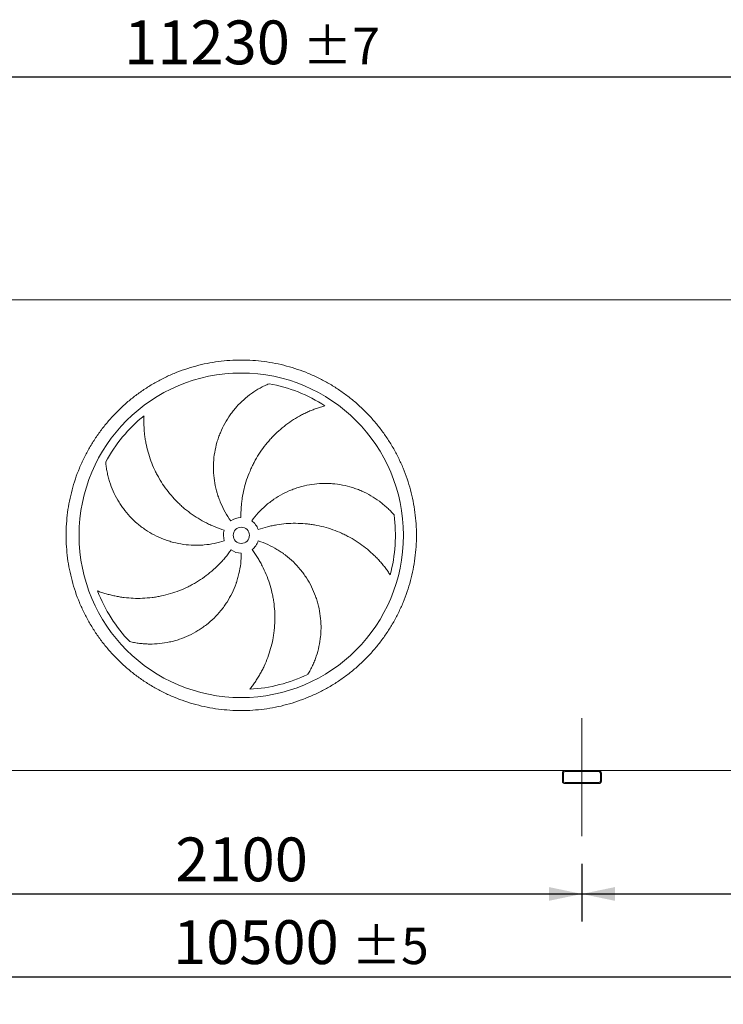
# Model space of a CAD drawing. Units: millimetres. Extents: x 249 to 17687, y 163 to 12353.
# Drawn here: x 7722 to 9891, y 3381 to 6415 of the extents above; entities that cross this region are included whole.
import ezdxf

# ---------------------------------------------------------------- set-up
doc = ezdxf.new("R2010")
doc.units = ezdxf.units.MM
doc.header["$LTSCALE"] = 85
doc.linetypes.add('SLD-Center', pattern=[19.05, 15.24, -1.27, 1.27, -1.27])
doc.linetypes.add('SLD-Solid', pattern=[0])
doc.layers.add('GEOMETRY', color=7, linetype='SLD-Solid')
doc.styles.add('SLDTEXTSTYLE0', font='TXT', dxfattribs={"width": 0.605})
doc.dimstyles.new('SLDDIMSTYLE0', dxfattribs={"dimtxt": 130.984253, "dimasz": 102, "dimexe": 0, "dimexo": 0.0625, "dimgap": 32.746063, "dimtad": 1, "dimdec": 0, "dimrnd": 1e-09, "dimzin": 12, "dimdsep": 46, "dimtxsty": 'SLDTEXTSTYLE0', "dimsah": 1, "dimcen": 0.09, "dimadec": 0, "dimazin": 3, "dimtol": 1, "dimtp": 7, "dimtm": 7, "dimtfac": 1, "dimtdec": 0, "dimtofl": 0, "dimtmove": 0, "dimatfit": 3, "dimfxl": 1, "dimfrac": 2, "dimtolj": 1, "dimarcsym": 0})
doc.dimstyles.new('SLDDIMSTYLE1', dxfattribs={"dimtxt": 130.984253, "dimasz": 102, "dimexe": 0, "dimexo": 0.0625, "dimgap": 32.746063, "dimtad": 1, "dimdec": 0, "dimrnd": 1e-09, "dimzin": 12, "dimdsep": 46, "dimtxsty": 'SLDTEXTSTYLE0', "dimsah": 1, "dimcen": 0.09, "dimadec": 0, "dimazin": 3, "dimtol": 1, "dimtp": 5, "dimtm": 5, "dimtfac": 1, "dimtdec": 0, "dimtofl": 0, "dimtmove": 0, "dimatfit": 3, "dimfxl": 1, "dimfrac": 2, "dimtolj": 1, "dimarcsym": 0})
doc.dimstyles.new('SLDDIMSTYLE4', dxfattribs={"dimtxt": 130.984253, "dimasz": 102, "dimexe": 0, "dimexo": 0.0625, "dimgap": 32.746063, "dimtad": 1, "dimdec": 0, "dimrnd": 1e-09, "dimzin": 12, "dimdsep": 46, "dimtxsty": 'SLDTEXTSTYLE0', "dimsah": 1, "dimcen": 0.09, "dimadec": 0, "dimazin": 3, "dimtfac": 1, "dimtdec": 0, "dimtofl": 0, "dimtmove": 0, "dimatfit": 3, "dimfxl": 1, "dimfrac": 2, "dimtolj": 1, "dimtzin": 12, "dimarcsym": 0})

# ---------------------------------------------------------------- blocks, each defined once
blk = doc.blocks.new('_D')
at = {"layer": 'GEOMETRY'}
for p, q in [((2789.8, 5636.3), (2789.8, 6323.6)), ((14019.8, 5636.3), (14019.8, 6323.6)), ((2789.8, 6238.6), (14019.8, 6238.6))]:
    blk.add_line(p, q, dxfattribs=at)
for points in [[(2789.8, 6238.6), (2891.8, 6217.3), (2891.8, 6259.8)], [(14019.8, 6238.6), (13917.8, 6259.8), (13917.8, 6217.3)]]:
    blk.add_solid(points, dxfattribs=at)
at = {"layer": 'GEOMETRY', "attachment_point": 1, "style": 'SLDTEXTSTYLE0'}
for s, insert, char_height in [('11230', (8043.8, 6412.5), 134.94), ('±7', (8593.5, 6389.9), 112.45)]:
    blk.add_mtext(s, dxfattribs=dict(at, insert=insert, char_height=char_height))
blk = doc.blocks.new('_D_1')
at = {"layer": 'GEOMETRY', "color": 7}
for p, q in [((3154.8, 3814.3), (3154.8, 3381.3)), ((13654.8, 3814.3), (13654.8, 3381.3)), ((3154.8, 3466.3), (13654.8, 3466.3))]:
    blk.add_line(p, q, dxfattribs=at)
for points in [[(3154.8, 3466.3), (3256.8, 3445.1), (3256.8, 3487.6)], [(13654.8, 3466.3), (13552.8, 3487.6), (13552.8, 3445.1)]]:
    blk.add_solid(points, dxfattribs=at)
at = {"layer": 'GEOMETRY', "color": 7, "attachment_point": 1, "style": 'SLDTEXTSTYLE0'}
for s, insert, char_height in [('10500', (8194.3, 3640.3), 134.94), ('±5', (8744.1, 3617.6), 112.45)]:
    blk.add_mtext(s, dxfattribs=dict(at, insert=insert, char_height=char_height))
blk = doc.blocks.new('_D_6')
at = {"layer": 'GEOMETRY'}
for p, q in [((7354.8, 3806.3), (7354.8, 3636.3)), ((9454.8, 3814.3), (9454.8, 3636.3)), ((7354.8, 3721.3), (9454.8, 3721.3))]:
    blk.add_line(p, q, dxfattribs=at)
for points in [[(7354.8, 3721.3), (7456.8, 3700.1), (7456.8, 3742.6)], [(9454.8, 3721.3), (9352.8, 3742.6), (9352.8, 3700.1)]]:
    blk.add_solid(points, dxfattribs=at)
at = {"layer": 'GEOMETRY', "insert": (8201.5, 3895.3), "char_height": 134.94, "attachment_point": 1, "style": 'SLDTEXTSTYLE0'}
blk.add_mtext('2100', dxfattribs=at)
blk = doc.blocks.new('_D_7')
at = {"layer": 'GEOMETRY'}
for p, q in [((9454.8, 3814.3), (9454.8, 3636.3)), ((13654.8, 3814.3), (13654.8, 3636.3)), ((9454.8, 3721.3), (13654.8, 3721.3))]:
    blk.add_line(p, q, dxfattribs=at)
for points in [[(9454.8, 3721.3), (9556.8, 3700.1), (9556.8, 3742.6)], [(13654.8, 3721.3), (13552.8, 3742.6), (13552.8, 3700.1)]]:
    blk.add_solid(points, dxfattribs=at)
at = {"layer": 'GEOMETRY', "insert": (11325.5, 3895.3), "char_height": 134.94, "attachment_point": 1, "style": 'SLDTEXTSTYLE0'}
blk.add_mtext('4200', dxfattribs=at)

msp = doc.modelspace()

# ---------------------------------------------------------------- linework, layer by layer
at = {"color": 7, "linetype": 'SLD-Solid', "lineweight": 15}
for p, q in [((11514.8, 5551.3), (5294.8, 5551.3)), ((9402.8, 4101.3), (7406.8, 4101.3)), ((9506.8, 4101.3), (9402.8, 4101.3)), ((9506.8, 4098.3), (9402.8, 4098.3)), ((13602.8, 4101.3), (9506.8, 4101.3)), ((9394.8, 4093.3), (9394.8, 4069.3)), ((9397.8, 4093.3), (9397.8, 4069.3)), ((9511.8, 4069.3), (9511.8, 4093.3)), ((9514.8, 4069.3), (9514.8, 4093.3)), ((9402.8, 4064.3), (9506.8, 4064.3)), ((9402.8, 4061.3), (9506.8, 4061.3))]:
    msp.add_line(p, q, dxfattribs=at)
for radius in [500, 25]:
    msp.add_circle((8404.8, 4826.3), radius, dxfattribs=at)
for centre, radius, start, end in [((8404.8, 4826.3), 475, 57.1391, 79.6049), ((8404.8, 4826.3), 475, 129.1391, 151.6049), ((8404.8, 4826.3), 475, 345.1391, 7.6049), ((8404.8, 4826.3), 55, 91, 126), ((8404.8, 4826.3), 55, 19, 54), ((8404.8, 4826.3), 55, 163, 198), ((8404.8, 4826.3), 55, 307, 342), ((8404.8, 4826.3), 55, 235, 270), ((8404.8, 4826.3), 475, 201.1391, 223.6049), ((8404.8, 4826.3), 475, 273.1391, 295.6049), ((9402.8, 4093.3), 8, 90, 180), ((9402.8, 4093.3), 5, 90, 180), ((9506.8, 4093.3), 8, 0, 90), ((9506.8, 4093.3), 5, 0, 90), ((9402.8, 4069.3), 8, 180, 270), ((9402.8, 4069.3), 5, 180, 270), ((9506.8, 4069.3), 5, 270, 0), ((9506.8, 4069.3), 8, 270, 0)]:
    msp.add_arc(centre, radius, start, end, dxfattribs=at)
for points, knots in [([(7864.8, 4826.3), (7864.8, 4838.1), (7865.5, 4861.7), (7869, 4896.8), (7874.8, 4931.7), (7882.8, 4966.2), (7893, 5000), (7905.5, 5033.1), (7920.1, 5065.3), (7936.8, 5096.5), (7955.4, 5126.5), (7976, 5155.3), (7998.5, 5182.6), (8022.6, 5208.4), (8048.5, 5232.6), (8075.8, 5255), (8104.5, 5275.6), (8134.6, 5294.3), (8165.7, 5311), (8198, 5325.6), (8231.1, 5338), (8264.9, 5348.3), (8299.3, 5356.3), (8334.2, 5362.1), (8369.4, 5365.5), (8404.8, 5366.7), (8440.1, 5365.5), (8475.3, 5362.1), (8510.2, 5356.3), (8544.6, 5348.3), (8578.5, 5338), (8611.6, 5325.6), (8643.8, 5311), (8675, 5294.3), (8705, 5275.6), (8733.7, 5255), (8761.1, 5232.6), (8786.9, 5208.4), (8811, 5182.6), (8833.5, 5155.3), (8854.1, 5126.5), (8872.8, 5096.5), (8889.4, 5065.3), (8904, 5033.1), (8916.5, 5000), (8926.7, 4966.2), (8934.8, 4931.7), (8940.5, 4896.8), (8944, 4861.7), (8945.1, 4826.3), (8944, 4791), (8940.5, 4755.8), (8934.8, 4720.9), (8926.7, 4686.5), (8916.5, 4652.6), (8904, 4619.5), (8889.4, 4587.3), (8872.8, 4556.1), (8854.1, 4526.1), (8833.5, 4497.3), (8811, 4470), (8786.9, 4444.2), (8761.1, 4420), (8733.7, 4397.6), (8705, 4377), (8675, 4358.3), (8643.8, 4341.7), (8611.6, 4327.1), (8578.5, 4314.6), (8544.6, 4304.3), (8510.2, 4296.3), (8475.3, 4290.5), (8440.1, 4287.1), (8404.8, 4285.9), (8369.4, 4287.1), (8334.2, 4290.5), (8299.3, 4296.3), (8264.9, 4304.3), (8231.1, 4314.6), (8198, 4327.1), (8165.7, 4341.7), (8134.6, 4358.3), (8104.5, 4377), (8075.8, 4397.6), (8048.5, 4420), (8022.6, 4444.2), (7998.5, 4470), (7976, 4497.3), (7955.4, 4526.1), (7936.8, 4556.1), (7920.1, 4587.3), (7905.5, 4619.5), (7893, 4652.6), (7882.8, 4686.5), (7874.8, 4720.9), (7869, 4755.8), (7865.5, 4791), (7864.8, 4814.5), (7864.8, 4826.3)], [0, 0, 0, 0, 0.010424, 0.020826, 0.03125, 0.041674, 0.052076, 0.0625, 0.072924, 0.083326, 0.09375, 0.104174, 0.114576, 0.125, 0.135424, 0.145826, 0.15625, 0.166674, 0.177076, 0.1875, 0.197924, 0.208326, 0.21875, 0.229174, 0.239576, 0.25, 0.260424, 0.270826, 0.28125, 0.291674, 0.302076, 0.3125, 0.322924, 0.333326, 0.34375, 0.354174, 0.364576, 0.375, 0.385424, 0.395826, 0.40625, 0.416674, 0.427076, 0.4375, 0.447924, 0.458326, 0.46875, 0.479174, 0.489576, 0.5, 0.510424, 0.520826, 0.53125, 0.541674, 0.552076, 0.5625, 0.572924, 0.583326, 0.59375, 0.604174, 0.614576, 0.625, 0.635424, 0.645826, 0.65625, 0.666674, 0.677076, 0.6875, 0.697924, 0.708326, 0.71875, 0.729174, 0.739576, 0.75, 0.760424, 0.770826, 0.78125, 0.791674, 0.802076, 0.8125, 0.822924, 0.833326, 0.84375, 0.854174, 0.864576, 0.875, 0.885424, 0.895826, 0.90625, 0.916674, 0.927076, 0.9375, 0.947924, 0.958326, 0.96875, 0.979174, 0.989576, 1, 1, 1, 1]), ([(8372.4, 4870.8), (8366.1, 4879.5), (8360.4, 4888.4), (8350, 4906.9), (8345.3, 4916.3), (8339.1, 4931), (8337.2, 4935.9), (8334.5, 4943.4), (8333.6, 4945.9), (8332.4, 4949.7), (8332, 4951), (8331.2, 4953.6), (8330.8, 4954.8), (8327.4, 4966.4), (8325, 4976.7), (8321.3, 4997.5), (8320.1, 5008), (8319.1, 5023.8), (8319, 5029.1), (8318.9, 5037), (8319, 5039.7), (8319.1, 5045), (8319.2, 5047.7), (8319.9, 5061), (8321.1, 5071.5), (8324.6, 5092.2), (8326.9, 5102.5), (8331.3, 5117.6), (8332.8, 5122.7), (8335.5, 5130.1), (8336.4, 5132.6), (8338.3, 5137.6), (8339.2, 5140.1), (8344.3, 5152.3), (8348.9, 5161.8), (8359, 5180.1), (8364.6, 5188.9), (8373.6, 5201.7), (8376.8, 5205.9), (8381.7, 5212), (8383.4, 5214.1), (8386.8, 5218.1), (8388.5, 5220.1), (8397.2, 5229.9), (8404.6, 5237.2), (8420.1, 5251), (8428.1, 5257.5), (8440.8, 5266.5), (8445.1, 5269.4), (8451.6, 5273.5), (8453.8, 5274.9), (8458.3, 5277.5), (8460.5, 5278.8), (8467.3, 5282.6), (8471.9, 5284.9), (8481.1, 5289.4), (8485.8, 5291.5), (8490.5, 5293.5)], [0, 0, 0, 0, 0.0625, 0.0625, 0.125, 0.125, 0.15625, 0.15625, 0.171875, 0.171875, 0.179687, 0.179687, 0.1875, 0.1875, 0.25, 0.25, 0.3125, 0.3125, 0.34375, 0.34375, 0.359375, 0.359375, 0.375, 0.375, 0.4375, 0.4375, 0.5, 0.5, 0.53125, 0.53125, 0.546875, 0.546875, 0.5625, 0.5625, 0.625, 0.625, 0.6875, 0.6875, 0.71875, 0.71875, 0.734375, 0.734375, 0.75, 0.75, 0.8125, 0.8125, 0.875, 0.875, 0.90625, 0.90625, 0.921875, 0.921875, 0.9375, 0.9375, 0.96875, 0.96875, 1, 1, 1, 1]), ([(8662.5, 5225.3), (8658.1, 5224.1), (8653.8, 5222.9), (8645, 5220.1), (8640.6, 5218.6), (8631.8, 5215.5), (8627.4, 5213.8), (8618.7, 5210.3), (8614.3, 5208.5), (8607.8, 5205.5), (8605.6, 5204.5), (8601.3, 5202.5), (8599.2, 5201.4), (8592.8, 5198.2), (8588.5, 5196), (8576, 5189.1), (8567.9, 5184.1), (8552, 5173.6), (8544.2, 5167.9), (8529.1, 5156), (8521.8, 5149.7), (8512.9, 5141.4), (8511.1, 5139.7), (8507.7, 5136.3), (8505.9, 5134.6), (8500.8, 5129.4), (8497.5, 5125.9), (8487.7, 5115.1), (8481.6, 5107.7), (8469.8, 5092.3), (8464.3, 5084.4), (8453.8, 5068), (8448.9, 5059.6), (8443.1, 5048.7), (8442, 5046.5), (8439.8, 5042.2), (8438.7, 5040), (8435.6, 5033.3), (8433.6, 5028.9), (8427.9, 5015.4), (8424.4, 5006.3), (8418.3, 4987.9), (8415.7, 4978.5), (8411.1, 4959.6), (8409.2, 4950), (8407.4, 4937.8), (8407, 4935.3), (8406.4, 4930.4), (8406.1, 4928), (8405.3, 4920.7), (8404.9, 4915.8), (8403.9, 4901), (8403.6, 4891.2), (8403.8, 4881.3)], [0, 0, 0, 0, 0.03125, 0.03125, 0.0625, 0.0625, 0.09375, 0.09375, 0.125, 0.125, 0.140625, 0.140625, 0.15625, 0.15625, 0.1875, 0.1875, 0.25, 0.25, 0.3125, 0.3125, 0.375, 0.375, 0.390625, 0.390625, 0.40625, 0.40625, 0.4375, 0.4375, 0.5, 0.5, 0.5625, 0.5625, 0.625, 0.625, 0.640625, 0.640625, 0.65625, 0.65625, 0.6875, 0.6875, 0.75, 0.75, 0.8125, 0.8125, 0.875, 0.875, 0.890625, 0.890625, 0.90625, 0.90625, 0.9375, 0.9375, 1, 1, 1, 1]), ([(8104.9, 5194.7), (8104.7, 5190.2), (8104.6, 5185.7), (8104.5, 5176.5), (8104.5, 5171.8), (8104.8, 5162.5), (8105, 5157.8), (8105.6, 5148.4), (8106.1, 5143.7), (8106.8, 5136.6), (8107.1, 5134.2), (8107.7, 5129.5), (8108.1, 5127.1), (8109.1, 5120.1), (8109.9, 5115.4), (8112.7, 5101.3), (8114.9, 5092), (8120, 5073.6), (8122.9, 5064.5), (8129.6, 5046.5), (8133.4, 5037.6), (8138.5, 5026.5), (8139.6, 5024.3), (8141.7, 5020), (8142.8, 5017.8), (8146.2, 5011.3), (8148.5, 5007.1), (8155.8, 4994.5), (8160.9, 4986.3), (8171.9, 4970.4), (8177.7, 4962.7), (8190, 4947.6), (8196.5, 4940.4), (8205.1, 4931.5), (8206.8, 4929.8), (8210.3, 4926.3), (8212.1, 4924.6), (8217.4, 4919.6), (8221, 4916.3), (8232, 4906.7), (8239.6, 4900.7), (8255.3, 4889.2), (8263.4, 4883.7), (8280, 4873.6), (8288.5, 4868.8), (8299.6, 4863.3), (8301.8, 4862.2), (8306.2, 4860), (8308.5, 4859), (8315.2, 4856), (8319.7, 4854.1), (8333.4, 4848.6), (8342.7, 4845.3), (8352.2, 4842.4)], [0, 0, 0, 0, 0.03125, 0.03125, 0.0625, 0.0625, 0.09375, 0.09375, 0.125, 0.125, 0.140625, 0.140625, 0.15625, 0.15625, 0.1875, 0.1875, 0.25, 0.25, 0.3125, 0.3125, 0.375, 0.375, 0.390625, 0.390625, 0.40625, 0.40625, 0.4375, 0.4375, 0.5, 0.5, 0.5625, 0.5625, 0.625, 0.625, 0.640625, 0.640625, 0.65625, 0.65625, 0.6875, 0.6875, 0.75, 0.75, 0.8125, 0.8125, 0.875, 0.875, 0.890625, 0.890625, 0.90625, 0.90625, 0.9375, 0.9375, 1, 1, 1, 1]), ([(8352.5, 4809.3), (8342.3, 4806), (8332, 4803.3), (8311.2, 4799.1), (8300.8, 4797.6), (8284.9, 4796.2), (8279.7, 4795.9), (8271.7, 4795.7), (8269, 4795.6), (8265, 4795.6), (8263.7, 4795.6), (8261, 4795.7), (8259.7, 4795.7), (8247.6, 4796), (8237.1, 4796.9), (8216.2, 4799.9), (8205.8, 4801.9), (8190.5, 4805.9), (8185.4, 4807.4), (8177.8, 4809.8), (8175.3, 4810.7), (8170.3, 4812.4), (8167.8, 4813.4), (8155.4, 4818.1), (8145.7, 4822.5), (8127.1, 4832.2), (8118.1, 4837.6), (8105, 4846.4), (8100.7, 4849.5), (8094.4, 4854.3), (8092.3, 4855.9), (8088.2, 4859.3), (8086.1, 4861), (8076.1, 4869.6), (8068.5, 4876.8), (8054.2, 4892.1), (8047.5, 4900.1), (8038.1, 4912.7), (8035.1, 4917), (8030.8, 4923.6), (8029.4, 4925.8), (8026.6, 4930.3), (8025.2, 4932.5), (8018.6, 4943.9), (8013.9, 4953.2), (8005.5, 4972.1), (8001.9, 4981.8), (7997.3, 4996.6), (7995.8, 5001.5), (7993.9, 5009.1), (7993.3, 5011.6), (7992.2, 5016.6), (7991.7, 5019.2), (7990.2, 5026.8), (7989.3, 5031.9), (7987.9, 5042), (7987.3, 5047.1), (7986.9, 5052.2)], [0, 0, 0, 0, 0.0625, 0.0625, 0.125, 0.125, 0.15625, 0.15625, 0.171875, 0.171875, 0.179688, 0.179688, 0.1875, 0.1875, 0.25, 0.25, 0.3125, 0.3125, 0.34375, 0.34375, 0.359375, 0.359375, 0.375, 0.375, 0.4375, 0.4375, 0.5, 0.5, 0.53125, 0.53125, 0.546875, 0.546875, 0.5625, 0.5625, 0.625, 0.625, 0.6875, 0.6875, 0.71875, 0.71875, 0.734375, 0.734375, 0.75, 0.75, 0.8125, 0.8125, 0.875, 0.875, 0.90625, 0.90625, 0.921875, 0.921875, 0.9375, 0.9375, 0.96875, 0.96875, 1, 1, 1, 1]), ([(8437.1, 4870.8), (8443.4, 4879.5), (8450.1, 4887.7), (8464.4, 4903.3), (8472, 4910.7), (8484, 4921.1), (8488.1, 4924.5), (8494.4, 4929.3), (8496.5, 4930.9), (8499.8, 4933.3), (8500.8, 4934.1), (8503, 4935.6), (8504.1, 4936.4), (8514.1, 4943.2), (8523.1, 4948.7), (8541.8, 4958.6), (8551.4, 4963), (8566.1, 4968.8), (8571.1, 4970.6), (8578.6, 4973), (8581.2, 4973.8), (8586.3, 4975.4), (8588.9, 4976.1), (8601.7, 4979.5), (8612.1, 4981.6), (8632.9, 4984.7), (8643.3, 4985.7), (8659.1, 4986.2), (8664.4, 4986.3), (8672.3, 4986.1), (8674.9, 4986), (8680.2, 4985.7), (8682.9, 4985.6), (8696.1, 4984.5), (8706.5, 4983.1), (8727.1, 4979.1), (8737.2, 4976.6), (8752.1, 4971.9), (8757.1, 4970.2), (8764.5, 4967.4), (8766.9, 4966.5), (8771.8, 4964.5), (8774.2, 4963.5), (8786.2, 4958.2), (8795.5, 4953.4), (8813.4, 4943), (8822.1, 4937.3), (8834.5, 4928.1), (8838.6, 4924.9), (8844.5, 4919.9), (8846.5, 4918.3), (8850.4, 4914.8), (8852.3, 4913.1), (8858, 4907.8), (8861.7, 4904.2), (8868.8, 4896.8), (8872.3, 4893), (8875.6, 4889.2)], [0, 0, 0, 0, 0.0625, 0.0625, 0.125, 0.125, 0.15625, 0.15625, 0.171875, 0.171875, 0.179687, 0.179687, 0.1875, 0.1875, 0.25, 0.25, 0.3125, 0.3125, 0.34375, 0.34375, 0.359375, 0.359375, 0.375, 0.375, 0.4375, 0.4375, 0.5, 0.5, 0.53125, 0.53125, 0.546875, 0.546875, 0.5625, 0.5625, 0.625, 0.625, 0.6875, 0.6875, 0.71875, 0.71875, 0.734375, 0.734375, 0.75, 0.75, 0.8125, 0.8125, 0.875, 0.875, 0.90625, 0.90625, 0.921875, 0.921875, 0.9375, 0.9375, 0.96875, 0.96875, 1, 1, 1, 1]), ([(8863.9, 4704.5), (8861.4, 4708.3), (8858.8, 4712), (8853.5, 4719.6), (8850.8, 4723.3), (8845.1, 4730.7), (8842.1, 4734.3), (8836.1, 4741.6), (8833, 4745.1), (8828.2, 4750.4), (8826.5, 4752.2), (8823.3, 4755.6), (8821.6, 4757.3), (8816.6, 4762.4), (8813.2, 4765.8), (8802.7, 4775.5), (8795.5, 4781.7), (8780.5, 4793.6), (8772.8, 4799.2), (8756.8, 4809.9), (8748.5, 4814.9), (8737.8, 4820.8), (8735.7, 4822), (8731.4, 4824.2), (8729.2, 4825.4), (8722.7, 4828.6), (8718.3, 4830.7), (8705.1, 4836.6), (8696.1, 4840.2), (8677.8, 4846.6), (8668.6, 4849.5), (8649.8, 4854.4), (8640.3, 4856.5), (8628.2, 4858.6), (8625.7, 4858.9), (8620.9, 4859.7), (8618.5, 4860), (8611.2, 4861), (8606.3, 4861.5), (8591.8, 4862.8), (8582.1, 4863.2), (8562.6, 4863.3), (8552.9, 4863), (8533.5, 4861.4), (8523.7, 4860.3), (8511.6, 4858.3), (8509.1, 4857.8), (8504.3, 4856.9), (8501.9, 4856.5), (8494.7, 4855), (8489.9, 4853.9), (8475.5, 4850.2), (8466.1, 4847.4), (8456.8, 4844.2)], [0, 0, 0, 0, 0.03125, 0.03125, 0.0625, 0.0625, 0.09375, 0.09375, 0.125, 0.125, 0.140625, 0.140625, 0.15625, 0.15625, 0.1875, 0.1875, 0.25, 0.25, 0.3125, 0.3125, 0.375, 0.375, 0.390625, 0.390625, 0.40625, 0.40625, 0.4375, 0.4375, 0.5, 0.5, 0.5625, 0.5625, 0.625, 0.625, 0.640625, 0.640625, 0.65625, 0.65625, 0.6875, 0.6875, 0.75, 0.75, 0.8125, 0.8125, 0.875, 0.875, 0.890625, 0.890625, 0.90625, 0.90625, 0.9375, 0.9375, 1, 1, 1, 1]), ([(8457.1, 4809.3), (8467.3, 4806), (8477.2, 4802.1), (8496.4, 4793.3), (8505.8, 4788.4), (8519.4, 4780.2), (8523.8, 4777.4), (8530.4, 4772.9), (8532.6, 4771.4), (8535.9, 4769), (8536.9, 4768.2), (8539.1, 4766.6), (8540.1, 4765.8), (8549.7, 4758.5), (8557.7, 4751.5), (8572.9, 4736.9), (8580, 4729.1), (8590.1, 4716.9), (8593.3, 4712.7), (8598, 4706.3), (8599.6, 4704.1), (8602.6, 4699.7), (8604.1, 4697.5), (8611.3, 4686.3), (8616.6, 4677.1), (8625.9, 4658.3), (8630.1, 4648.7), (8635.5, 4633.8), (8637.1, 4628.8), (8639.4, 4621.2), (8640.1, 4618.7), (8641.5, 4613.6), (8642.2, 4611), (8645.3, 4598.1), (8647.1, 4587.8), (8649.7, 4567), (8650.4, 4556.6), (8650.6, 4540.9), (8650.5, 4535.7), (8650.1, 4527.8), (8650, 4525.2), (8649.6, 4519.9), (8649.4, 4517.3), (8648, 4504.2), (8646.4, 4494), (8642, 4473.7), (8639.3, 4463.7), (8634.4, 4449), (8632.6, 4444.2), (8629.7, 4437), (8628.7, 4434.6), (8626.7, 4429.8), (8625.6, 4427.5), (8622.3, 4420.4), (8620, 4415.8), (8615.2, 4406.8), (8612.7, 4402.3), (8610, 4398)], [0, 0, 0, 0, 0.0625, 0.0625, 0.125, 0.125, 0.15625, 0.15625, 0.171875, 0.171875, 0.179687, 0.179687, 0.1875, 0.1875, 0.25, 0.25, 0.3125, 0.3125, 0.34375, 0.34375, 0.359375, 0.359375, 0.375, 0.375, 0.4375, 0.4375, 0.5, 0.5, 0.53125, 0.53125, 0.546875, 0.546875, 0.5625, 0.5625, 0.625, 0.625, 0.6875, 0.6875, 0.71875, 0.71875, 0.734375, 0.734375, 0.75, 0.75, 0.8125, 0.8125, 0.875, 0.875, 0.90625, 0.90625, 0.921875, 0.921875, 0.9375, 0.9375, 0.96875, 0.96875, 1, 1, 1, 1]), ([(7961.7, 4655), (7965.9, 4653.4), (7970.2, 4651.9), (7979, 4648.9), (7983.4, 4647.5), (7992.3, 4644.9), (7996.8, 4643.7), (8006, 4641.4), (8010.6, 4640.3), (8017.6, 4638.9), (8020, 4638.4), (8024.6, 4637.5), (8027, 4637.1), (8034, 4635.9), (8038.8, 4635.3), (8053, 4633.5), (8062.5, 4632.7), (8081.5, 4631.9), (8091.1, 4631.9), (8110.3, 4632.7), (8120, 4633.5), (8132.1, 4635), (8134.5, 4635.3), (8139.3, 4636), (8141.7, 4636.4), (8148.9, 4637.6), (8153.7, 4638.5), (8167.9, 4641.5), (8177.2, 4643.8), (8195.8, 4649.4), (8204.9, 4652.5), (8223, 4659.6), (8232, 4663.5), (8243, 4668.9), (8245.2, 4670), (8249.5, 4672.3), (8251.7, 4673.4), (8258.1, 4676.9), (8262.4, 4679.4), (8274.9, 4686.9), (8283, 4692.2), (8298.8, 4703.6), (8306.4, 4709.6), (8321.3, 4722.2), (8328.5, 4728.9), (8337.1, 4737.7), (8338.8, 4739.4), (8342.2, 4743), (8343.9, 4744.8), (8348.9, 4750.3), (8352.1, 4754), (8361.6, 4765.3), (8367.5, 4773.2), (8373.2, 4781.3)], [0, 0, 0, 0, 0.03125, 0.03125, 0.0625, 0.0625, 0.09375, 0.09375, 0.125, 0.125, 0.140625, 0.140625, 0.15625, 0.15625, 0.1875, 0.1875, 0.25, 0.25, 0.3125, 0.3125, 0.375, 0.375, 0.390625, 0.390625, 0.40625, 0.40625, 0.4375, 0.4375, 0.5, 0.5, 0.5625, 0.5625, 0.625, 0.625, 0.640625, 0.640625, 0.65625, 0.65625, 0.6875, 0.6875, 0.75, 0.75, 0.8125, 0.8125, 0.875, 0.875, 0.890625, 0.890625, 0.90625, 0.90625, 0.9375, 0.9375, 1, 1, 1, 1]), ([(8404.8, 4771.3), (8404.8, 4760.6), (8404.1, 4750), (8401.7, 4728.9), (8399.9, 4718.5), (8396.4, 4703.1), (8395, 4697.9), (8392.8, 4690.3), (8392, 4687.7), (8390.8, 4683.9), (8390.4, 4682.7), (8389.5, 4680.1), (8389.1, 4678.9), (8385, 4667.5), (8380.9, 4657.7), (8371.6, 4638.8), (8366.5, 4629.6), (8357.9, 4616.2), (8355, 4611.9), (8350.3, 4605.4), (8348.7, 4603.3), (8345.5, 4599), (8343.9, 4596.9), (8335.5, 4586.6), (8328.3, 4578.8), (8313.3, 4564.1), (8305.4, 4557.1), (8293, 4547.4), (8288.7, 4544.3), (8282.2, 4539.8), (8280, 4538.3), (8275.6, 4535.4), (8273.4, 4534), (8262.1, 4527.1), (8252.8, 4522.1), (8233.9, 4513.2), (8224.2, 4509.3), (8209.3, 4504.3), (8204.3, 4502.8), (8196.7, 4500.7), (8194.2, 4500), (8189, 4498.8), (8186.5, 4498.2), (8173.6, 4495.4), (8163.3, 4493.8), (8142.7, 4491.7), (8132.4, 4491.2), (8116.9, 4491.4), (8111.7, 4491.6), (8104, 4492.1), (8101.4, 4492.3), (8096.3, 4492.8), (8093.7, 4493), (8086, 4494), (8080.9, 4494.7), (8070.8, 4496.5), (8065.8, 4497.6), (8060.8, 4498.7)], [0, 0, 0, 0, 0.0625, 0.0625, 0.125, 0.125, 0.15625, 0.15625, 0.171875, 0.171875, 0.179688, 0.179688, 0.1875, 0.1875, 0.25, 0.25, 0.3125, 0.3125, 0.34375, 0.34375, 0.359375, 0.359375, 0.375, 0.375, 0.4375, 0.4375, 0.5, 0.5, 0.53125, 0.53125, 0.546875, 0.546875, 0.5625, 0.5625, 0.625, 0.625, 0.6875, 0.6875, 0.71875, 0.71875, 0.734375, 0.734375, 0.75, 0.75, 0.8125, 0.8125, 0.875, 0.875, 0.90625, 0.90625, 0.921875, 0.921875, 0.9375, 0.9375, 0.96875, 0.96875, 1, 1, 1, 1]), ([(8430.8, 4352), (8433.6, 4355.5), (8436.4, 4359.2), (8441.9, 4366.5), (8444.6, 4370.3), (8449.9, 4378), (8452.4, 4381.9), (8457.4, 4389.9), (8459.9, 4394), (8463.4, 4400.2), (8464.6, 4402.3), (8466.9, 4406.5), (8468, 4408.6), (8471.3, 4414.9), (8473.4, 4419.2), (8479.4, 4432.1), (8483.1, 4440.9), (8489.8, 4458.8), (8492.7, 4467.9), (8497.9, 4486.5), (8500.2, 4495.9), (8502.5, 4507.8), (8502.9, 4510.2), (8503.7, 4515), (8504.1, 4517.4), (8505.2, 4524.7), (8505.8, 4529.5), (8507.4, 4543.9), (8508, 4553.5), (8508.5, 4572.9), (8508.3, 4582.6), (8507.2, 4601.9), (8506.2, 4611.7), (8504.5, 4623.8), (8504.1, 4626.2), (8503.3, 4631.1), (8502.9, 4633.5), (8501.5, 4640.7), (8500.5, 4645.5), (8497.2, 4659.7), (8494.7, 4669.1), (8488.7, 4687.6), (8485.4, 4696.7), (8477.9, 4714.8), (8473.8, 4723.6), (8468.2, 4734.6), (8467, 4736.8), (8464.6, 4741.1), (8463.4, 4743.3), (8459.8, 4749.7), (8457.3, 4753.9), (8449.4, 4766.4), (8443.8, 4774.5), (8437.9, 4782.4)], [0, 0, 0, 0, 0.03125, 0.03125, 0.0625, 0.0625, 0.09375, 0.09375, 0.125, 0.125, 0.140625, 0.140625, 0.15625, 0.15625, 0.1875, 0.1875, 0.25, 0.25, 0.3125, 0.3125, 0.375, 0.375, 0.390625, 0.390625, 0.40625, 0.40625, 0.4375, 0.4375, 0.5, 0.5, 0.5625, 0.5625, 0.625, 0.625, 0.640625, 0.640625, 0.65625, 0.65625, 0.6875, 0.6875, 0.75, 0.75, 0.8125, 0.8125, 0.875, 0.875, 0.890625, 0.890625, 0.90625, 0.90625, 0.9375, 0.9375, 1, 1, 1, 1])]:
    msp.add_open_spline(points, degree=3, knots=knots, dxfattribs=at)
at = {"layer": 'GEOMETRY', "linetype": 'SLD-Center', "lineweight": 0}
msp.add_line((9454.8, 4263.3), (9454.8, 3899.3), dxfattribs=at)

# ---------------------------------------------------------------- dimensions: what is measured, and where the dimension line sits
at = {"layer": 'GEOMETRY'}
for base, p1, p2, dimstyle, picture, middle in [((14019.8, 6238.6), (2789.8, 5551.3), (14019.8, 5551.3), 'SLDDIMSTYLE0', '_D', (8401.4, 6238.6)), ((9454.8, 3721.3), (7354.8, 3891.3), (9454.8, 3899.3), 'SLDDIMSTYLE4', '_D_6', (8401.4, 3721.3)), ((13654.8, 3721.3), (9454.8, 3899.3), (13654.8, 3899.3), 'SLDDIMSTYLE4', '_D_7', (11525.4, 3721.3))]:
    dim = msp.add_linear_dim(base=base, p1=p1, p2=p2, angle=0, dimstyle=dimstyle, dxfattribs=at)
    dim.commit()
    dim.dimension.update_dxf_attribs({"geometry": picture, "text_midpoint": middle, "dimtype": 160})
at = {"layer": 'GEOMETRY', "color": 7}
dim = msp.add_linear_dim(base=(13654.8, 3466.3), p1=(3154.8, 3899.3), p2=(13654.8, 3899.3), dimstyle='SLDDIMSTYLE1', dxfattribs=at)
dim.commit()
dim.dimension.update_dxf_attribs({"geometry": '_D_1', "text_midpoint": (8552, 3466.3), "dimtype": 160})

doc.saveas('drawing.dxf')
